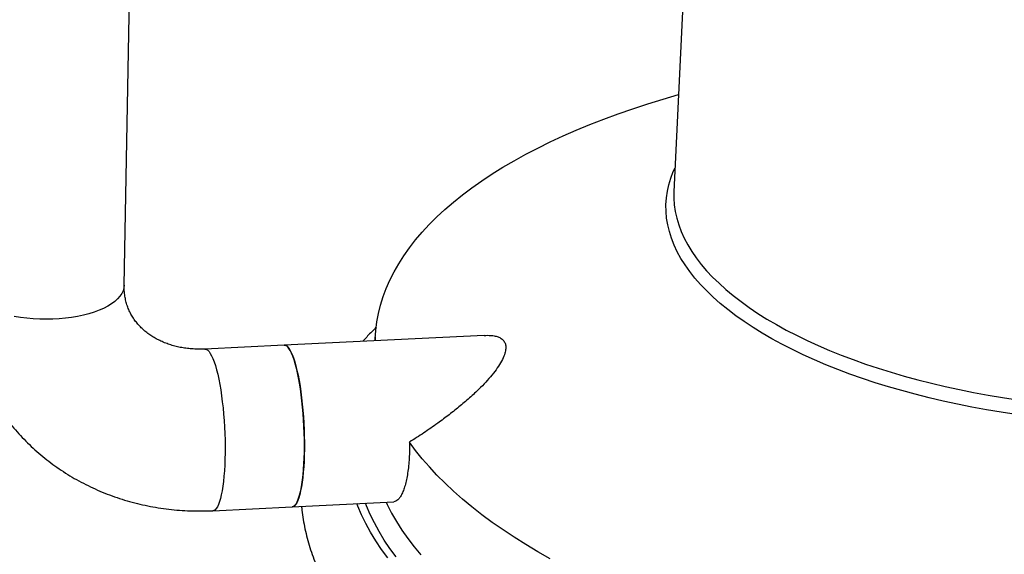
# Model space of a CAD drawing. Units: millimetres. Extents: x 0 to 8402, y -2 to 5940.
# Drawn here: x 7454 to 7755, y 4829 to 4992 of the extents above; entities that cross this region are included whole.
import ezdxf

# ---------------------------------------------------------------- set-up
doc = ezdxf.new("R2010")
doc.units = ezdxf.units.MM
doc.header["$LTSCALE"] = 120

msp = doc.modelspace()

# ---------------------------------------------------------------- linework, layer by layer
for p, q in [((7486.1, 4911.07), (7492.16, 5234.34)), ((7665.18, 5171.93), (7654.2, 4939.63)), ((7654.2, 4939.63), (7654.19, 4939.56)), ((7596.17, 4895.73), (7535.03, 4892.73)), ((7535.03, 4892.73), (7510.78, 4891.54)), ((7562.9, 4895.23), (7562.85, 4894.1)), ((7537.45, 4843.29), (7568.57, 4844.82)), ((7513.21, 4842.1), (7537.45, 4843.29))]:
    msp.add_line(p, q)
at = {"flags": 128}
for points in [[(7562.86, 4894.1), (7562.88, 4894.66), (7563.05, 4897.27), (7563.37, 4899.86), (7563.85, 4902.44), (7564.5, 4905.01), (7565.29, 4907.57), (7566.25, 4910.11), (7567.36, 4912.63), (7568.62, 4915.13), (7570.04, 4917.61), (7571.61, 4920.07), (7573.34, 4922.5), (7575.21, 4924.91), (7577.23, 4927.28), (7579.41, 4929.63), (7581.72, 4931.95), (7584.19, 4934.23), (7586.8, 4936.48), (7589.54, 4938.7), (7592.43, 4940.87), (7595.46, 4943.01), (7598.62, 4945.1), (7601.91, 4947.16), (7605.33, 4949.17), (7608.89, 4951.13), (7612.57, 4953.05), (7616.37, 4954.92), (7620.29, 4956.74), (7624.33, 4958.51), (7628.49, 4960.23), (7632.76, 4961.9), (7637.14, 4963.51), (7641.62, 4965.07), (7646.21, 4966.57), (7650.9, 4968.02), (7655.6, 4969.38)], [(7758.85, 4871.51), (7754.29, 4872.21), (7749.77, 4872.97), (7745.3, 4873.79), (7740.89, 4874.67), (7736.53, 4875.62), (7732.23, 4876.63), (7728, 4877.7), (7723.84, 4878.82), (7719.77, 4880.01), (7715.77, 4881.25), (7711.86, 4882.54), (7708.03, 4883.89), (7704.31, 4885.29), (7700.68, 4886.74), (7697.15, 4888.24), (7693.74, 4889.78), (7690.43, 4891.37), (7687.24, 4893), (7684.17, 4894.68), (7681.21, 4896.39), (7678.39, 4898.14), (7675.69, 4899.93), (7673.12, 4901.75), (7670.69, 4903.6), (7668.39, 4905.48), (7666.24, 4907.39), (7664.22, 4909.32), (7662.35, 4911.28), (7660.63, 4913.25), (7659.05, 4915.25), (7657.63, 4917.26), (7656.36, 4919.29), (7655.23, 4921.32), (7654.27, 4923.37), (7653.46, 4925.42), (7652.8, 4927.48), (7652.31, 4929.54), (7651.97, 4931.6), (7651.79, 4933.66), (7651.77, 4935.71), (7651.9, 4937.76), (7652.19, 4939.8), (7652.65, 4941.82), (7653.26, 4943.83), (7654.02, 4945.83), (7654.55, 4947)], [(7654.19, 4939.56), (7654.18, 4937.66), (7654.31, 4935.63), (7654.61, 4933.59), (7655.06, 4931.55), (7655.66, 4929.52), (7656.43, 4927.48), (7657.34, 4925.46), (7658.41, 4923.44), (7659.64, 4921.43), (7661.01, 4919.44), (7662.54, 4917.46), (7664.21, 4915.5), (7666.03, 4913.56), (7667.99, 4911.65), (7670.1, 4909.75), (7672.34, 4907.89), (7674.72, 4906.05), (7677.23, 4904.24), (7679.88, 4902.47), (7682.65, 4900.73), (7685.55, 4899.03), (7688.57, 4897.37), (7691.71, 4895.75), (7694.96, 4894.17), (7698.33, 4892.63), (7701.8, 4891.14), (7705.37, 4889.7), (7709.05, 4888.31), (7712.82, 4886.97), (7716.67, 4885.68), (7720.62, 4884.45), (7724.65, 4883.27), (7728.75, 4882.15), (7732.93, 4881.09), (7737.17, 4880.09), (7741.48, 4879.14), (7745.84, 4878.26), (7750.26, 4877.44), (7754.72, 4876.69), (7759.23, 4876)], [(7486.1, 4911.07), (7486.01, 4910.24), (7485.76, 4909.38), (7485.36, 4908.53), (7484.8, 4907.69), (7484.08, 4906.89), (7483.22, 4906.11), (7482.22, 4905.37), (7481.08, 4904.66), (7479.82, 4904), (7478.43, 4903.4), (7476.94, 4902.84), (7475.34, 4902.34), (7473.65, 4901.9), (7471.88, 4901.52), (7470.05, 4901.21), (7468.15, 4900.96), (7466.22, 4900.78), (7464.25, 4900.68), (7462.26, 4900.64), (7460.27, 4900.67), (7458.28, 4900.78), (7456.32, 4900.95), (7454.38, 4901.19), (7452.5, 4901.5)], [(7535.03, 4892.73), (7535.11, 4892.73), (7535.5, 4892.64), (7535.9, 4892.39), (7536.3, 4891.98), (7536.7, 4891.41), (7537.1, 4890.69), (7537.49, 4889.83), (7537.87, 4888.82), (7538.24, 4887.68), (7538.6, 4886.41), (7538.95, 4885.02), (7539.28, 4883.52), (7539.58, 4881.92), (7539.87, 4880.23), (7540.13, 4878.46), (7540.37, 4876.63), (7540.58, 4874.73), (7540.76, 4872.8), (7540.91, 4870.83), (7541.04, 4868.84), (7541.13, 4866.85), (7541.19, 4864.87), (7541.22, 4862.91), (7541.21, 4860.98), (7541.17, 4859.09), (7541.1, 4857.27), (7541, 4855.51), (7540.87, 4853.83), (7540.71, 4852.25), (7540.52, 4850.77), (7540.3, 4849.4), (7540.06, 4848.15), (7539.79, 4847.03), (7539.5, 4846.05), (7539.18, 4845.21), (7538.85, 4844.51), (7538.5, 4843.97), (7538.14, 4843.59), (7537.76, 4843.36), (7537.45, 4843.29)], [(7537.45, 4843.29), (7537.57, 4843.31), (7537.95, 4843.45), (7538.32, 4843.76), (7538.68, 4844.22), (7539.02, 4844.84), (7539.34, 4845.61), (7539.65, 4846.52), (7539.93, 4847.57), (7540.18, 4848.76), (7540.42, 4850.07), (7540.62, 4851.5), (7540.8, 4853.03), (7540.94, 4854.66), (7541.06, 4856.38), (7541.14, 4858.17), (7541.2, 4860.03), (7541.22, 4861.94), (7541.21, 4863.89), (7541.16, 4865.86), (7541.09, 4867.85), (7540.98, 4869.84), (7540.84, 4871.82), (7540.67, 4873.77), (7540.48, 4875.69), (7540.25, 4877.55), (7540, 4879.36), (7539.73, 4881.09), (7539.43, 4882.73), (7539.11, 4884.28), (7538.78, 4885.73), (7538.43, 4887.06), (7538.06, 4888.26), (7537.68, 4889.34), (7537.29, 4890.28), (7536.9, 4891.07), (7536.5, 4891.71), (7536.1, 4892.2), (7535.7, 4892.53), (7535.3, 4892.71), (7535.03, 4892.73)], [(7510.79, 4891.54), (7510.86, 4891.54), (7511.25, 4891.45), (7511.65, 4891.2), (7512.05, 4890.79), (7512.45, 4890.22), (7512.85, 4889.5), (7513.24, 4888.64), (7513.63, 4887.63), (7514, 4886.49), (7514.36, 4885.22), (7514.7, 4883.83), (7515.03, 4882.33), (7515.34, 4880.73), (7515.63, 4879.04), (7515.89, 4877.27), (7516.12, 4875.44), (7516.33, 4873.54), (7516.52, 4871.61), (7516.67, 4869.64), (7516.79, 4867.65), (7516.88, 4865.66), (7516.94, 4863.68), (7516.97, 4861.72), (7516.97, 4859.79), (7516.93, 4857.9), (7516.86, 4856.08), (7516.76, 4854.32), (7516.63, 4852.64), (7516.47, 4851.06), (7516.28, 4849.58), (7516.06, 4848.21), (7515.81, 4846.96), (7515.54, 4845.84), (7515.25, 4844.86), (7514.94, 4844.02), (7514.61, 4843.32), (7514.26, 4842.78), (7513.89, 4842.4), (7513.52, 4842.17), (7513.21, 4842.1)], [(7616.4, 4827.36), (7612.6, 4829.52), (7608.92, 4831.72), (7605.36, 4833.96), (7601.94, 4836.23), (7598.64, 4838.53), (7595.48, 4840.87), (7592.46, 4843.24), (7589.57, 4845.63), (7586.82, 4848.06), (7584.21, 4850.51), (7581.75, 4852.98), (7579.43, 4855.47), (7577.25, 4857.99), (7575.23, 4860.52), (7573.35, 4863.07), (7573.35, 4863.07)], [(7566.68, 4827.66), (7564.78, 4830.27), (7563.03, 4832.89), (7561.43, 4835.53), (7559.99, 4838.18), (7558.71, 4840.85), (7557.58, 4843.51), (7557.29, 4844.27)], [(7569.24, 4827.94), (7567.35, 4830.52), (7565.62, 4833.12), (7564.04, 4835.72), (7562.62, 4838.35), (7561.35, 4840.98), (7560.24, 4843.61), (7559.94, 4844.4)], [(7566.2, 4844.7), (7566.56, 4843.94), (7567.89, 4841.34), (7569.38, 4838.76), (7571.02, 4836.18), (7572.81, 4833.62), (7574.75, 4831.08), (7576.85, 4828.55)]]:
    msp.add_lwpolyline(points, dxfattribs=at)
for points, knots in [([(7436.61, 4912), (7436.6, 4911.32), (7436.58, 4909.59), (7436.68, 4906.83), (7436.93, 4903.73), (7437.31, 4900.64), (7437.84, 4897.59), (7438.51, 4894.57), (7439.31, 4891.59), (7440.25, 4888.65), (7441.32, 4885.76), (7442.52, 4882.93), (7443.85, 4880.16), (7445.31, 4877.45), (7446.89, 4874.81), (7448.6, 4872.25), (7450.42, 4869.76), (7452.35, 4867.36), (7454.4, 4865.04), (7456.56, 4862.82), (7458.82, 4860.69), (7461.18, 4858.65), (7463.64, 4856.72), (7466.19, 4854.9), (7468.82, 4853.18), (7471.54, 4851.58), (7474.34, 4850.09), (7477.22, 4848.72), (7480.16, 4847.47), (7483.16, 4846.34), (7486.23, 4845.34), (7489.34, 4844.47), (7492.51, 4843.72), (7495.71, 4843.11), (7498.95, 4842.63), (7502.22, 4842.28), (7505.51, 4842.06), (7508.82, 4841.98), (7511.39, 4842.02), (7512.85, 4842.09), (7513.21, 4842.1)], [0, 0, 0, 0, 0.01759, 0.044594, 0.071564, 0.098488, 0.12537, 0.152213, 0.179022, 0.205803, 0.232561, 0.259302, 0.286032, 0.312756, 0.339479, 0.366208, 0.392948, 0.419705, 0.446486, 0.473294, 0.500135, 0.527014, 0.553934, 0.580899, 0.607911, 0.634972, 0.662084, 0.689247, 0.716461, 0.743727, 0.771043, 0.798408, 0.82582, 0.853277, 0.880776, 0.908315, 0.935892, 0.963502, 0.991144, 1, 1, 1, 1]), ([(7510.78, 4891.54), (7510.51, 4891.53), (7509.62, 4891.49), (7508.12, 4891.5), (7506.31, 4891.62), (7504.55, 4891.83), (7502.84, 4892.14), (7501.18, 4892.55), (7499.58, 4893.05), (7498.06, 4893.64), (7496.6, 4894.31), (7495.23, 4895.06), (7493.93, 4895.9), (7492.72, 4896.81), (7491.59, 4897.8), (7490.54, 4898.87), (7489.59, 4900.02), (7488.74, 4901.26), (7487.99, 4902.57), (7487.35, 4903.96), (7486.83, 4905.43), (7486.45, 4906.94), (7486.2, 4908.49), (7486.09, 4909.87), (7486.1, 4910.74), (7486.1, 4911.07)], [0, 0, 0, 0, 0.017499, 0.057486, 0.097558, 0.137805, 0.178275, 0.219027, 0.260131, 0.301669, 0.343741, 0.386456, 0.429945, 0.474349, 0.519819, 0.566506, 0.61453, 0.663946, 0.714668, 0.7664, 0.818604, 0.870359, 0.921058, 0.970368, 1, 1, 1, 1]), ([(7563.21, 4898.2), (7563.06, 4898.06), (7562.03, 4897.08), (7560.64, 4895.65), (7559.46, 4894.35), (7559.07, 4893.91)], [0, 0, 0, 0, 0.104082, 0.701547, 1, 1, 1, 1]), ([(7596.17, 4895.72), (7596.86, 4895.74), (7598.07, 4895.77), (7599.55, 4895.55), (7600.73, 4895.18), (7601.7, 4894.62), (7602.39, 4893.82), (7602.78, 4892.82), (7602.83, 4891.63), (7602.55, 4890.15), (7601.82, 4888.36), (7600.6, 4886.27), (7599.03, 4884.12), (7597.18, 4881.95), (7594.89, 4879.54), (7592.13, 4876.93), (7588.9, 4874.15), (7585.5, 4871.45), (7581.78, 4868.69), (7577.74, 4865.87), (7574.81, 4864.01), (7573.35, 4863.07)], [0, 0, 0, 0, 0.046176, 0.080566, 0.115071, 0.149378, 0.18534, 0.221295, 0.257185, 0.293101, 0.342648, 0.392281, 0.444252, 0.496427, 0.54852, 0.619406, 0.69052, 0.761748, 0.832788, 0.91639, 1, 1, 1, 1]), ([(7573.35, 4863.07), (7573.36, 4862.34), (7573.36, 4860.89), (7573.29, 4858.65), (7573.13, 4856.37), (7572.87, 4854.11), (7572.53, 4852.04), (7572.11, 4850.2), (7571.61, 4848.59), (7571.06, 4847.24), (7570.46, 4846.17), (7569.83, 4845.4), (7569.19, 4844.92), (7568.77, 4844.86), (7568.57, 4844.83)], [0, 0, 0, 0, 0.071148, 0.142296, 0.228607, 0.315195, 0.401508, 0.487802, 0.57437, 0.660667, 0.747409, 0.834425, 0.921167, 1, 1, 1, 1]), ([(7540.33, 4843.43), (7540.37, 4843.04), (7540.48, 4841.68), (7540.82, 4839.38), (7541.36, 4836.51), (7542.05, 4833.65), (7542.88, 4830.79), (7543.85, 4827.93), (7544.96, 4825.08), (7546.22, 4822.24), (7547.63, 4819.4), (7549.17, 4816.58), (7550.87, 4813.77), (7552.71, 4810.97), (7554.69, 4808.2), (7556.82, 4805.44), (7559.09, 4802.7), (7561.5, 4800), (7564.05, 4797.31), (7566.73, 4794.66), (7569.55, 4792.05), (7572.49, 4789.47), (7575.56, 4786.92), (7578.76, 4784.41), (7582.07, 4781.95), (7585.51, 4779.52), (7589.06, 4777.14), (7592.72, 4774.8), (7596.49, 4772.5), (7600.37, 4770.25), (7604.35, 4768.05), (7608.44, 4765.89), (7612.62, 4763.78), (7616.9, 4761.72), (7621.27, 4759.7), (7625.74, 4757.74), (7630.29, 4755.82), (7634.94, 4753.95), (7639.39, 4752.24), (7642.33, 4751.17), (7643.67, 4750.68)], [0, 0, 0, 0, 0.0102089, 0.0349743, 0.059837, 0.0848259, 0.1099667, 0.1352813, 0.1607877, 0.1864987, 0.2124222, 0.2385606, 0.2649108, 0.291465, 0.3182108, 0.3451322, 0.3722104, 0.3994252, 0.4267554, 0.4541804, 0.4816804, 0.5092372, 0.5368346, 0.5644584, 0.5920964, 0.6197375, 0.6473723, 0.6749945, 0.7025995, 0.7301839, 0.7577451, 0.7852814, 0.812792, 0.8402761, 0.8677338, 0.8951654, 0.9225712, 0.9499521, 0.9773088, 1, 1, 1, 1])]:
    msp.add_open_spline(points, degree=3, knots=knots)

doc.saveas('drawing.dxf')
